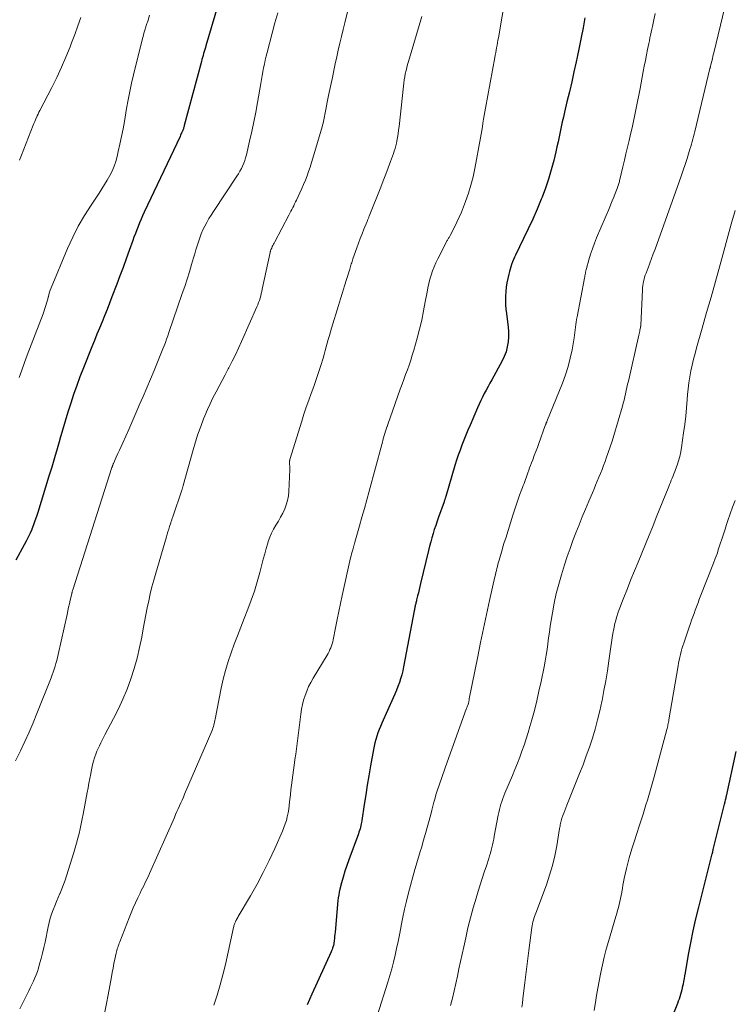
# Model space of a CAD drawing. Units: feet. Extents: x 1909998 to 1915028, y 539996 to 545000.
# Drawn here: x 1910177 to 1910303, y 540531 to 540705 of the extents above; entities that cross this region are included whole.
import ezdxf

# ---------------------------------------------------------------- set-up
doc = ezdxf.new("R2010")
doc.units = ezdxf.units.FT
doc.header["$LTSCALE"] = 100
doc.header["$MEASUREMENT"] = 0
doc.layers.add('CONTOUR INDEX', color=32, linetype='Continuous', lineweight=25)
doc.layers.add('CONTOUR INTERMEDIATE', color=40, linetype='Continuous', lineweight=15)

msp = doc.modelspace()

# ---------------------------------------------------------------- linework, layer by layer
at = {"layer": 'CONTOUR INDEX', "flags": 128}
for points, elevation in [([(1910211.85, 540707.53), (1910209.79, 540700.59), (1910209.69, 540700.25), (1910209.59, 540699.9), (1910209.48, 540699.55), (1910209.38, 540699.21), (1910209.28, 540698.86), (1910209.18, 540698.52), (1910209.08, 540698.17), (1910208.99, 540697.82), (1910205.96, 540686.5), (1910205.93, 540686.36), (1910205.89, 540686.22), (1910205.84, 540686.08), (1910205.8, 540685.95), (1910205.75, 540685.81), (1910205.7, 540685.67), (1910205.64, 540685.54), (1910205.59, 540685.41), (1910205.54, 540685.32), (1910205.46, 540685.14), (1910205.38, 540684.96), (1910205.29, 540684.78), (1910205.21, 540684.6), (1910198.88, 540671.2), (1910198.6, 540670.58), (1910198.33, 540669.97), (1910198.06, 540669.35), (1910197.81, 540668.72), (1910197.57, 540668.09), (1910197.33, 540667.46), (1910197.09, 540666.83), (1910196.86, 540666.2), (1910196.25, 540664.47), (1910195.71, 540662.97), (1910195.17, 540661.48), (1910194.61, 540659.99), (1910194.05, 540658.5), (1910193.2, 540656.26), (1910192.78, 540655.16), (1910192.35, 540654.06), (1910191.91, 540652.96), (1910191.46, 540651.86), (1910191.01, 540650.77), (1910190.56, 540649.68), (1910190.12, 540648.58), (1910189.67, 540647.49), (1910188.16, 540643.74), (1910187.56, 540642.2), (1910186.98, 540640.65), (1910186.44, 540639.08), (1910185.92, 540637.51), (1910185.43, 540635.93), (1910184.94, 540634.34), (1910184.47, 540632.75), (1910184.01, 540631.16), (1910184, 540631.11), (1910183.54, 540629.49), (1910183.06, 540627.88), (1910182.58, 540626.26), (1910182.09, 540624.65), (1910180.11, 540618.25), (1910179.87, 540617.51), (1910179.62, 540616.77), (1910179.35, 540616.04), (1910179.06, 540615.31), (1910179.05, 540615.27), (1910178.75, 540614.57), (1910178.43, 540613.88), (1910178.09, 540613.2), (1910177.74, 540612.53), (1910176.26, 540609.86)], 960), ([(1910276.6, 540705.48), (1910276.3, 540703.74), (1910275.99, 540702.01), (1910275.64, 540700.28), (1910275.28, 540698.56), (1910275.11, 540697.77), (1910274.71, 540695.99), (1910274.31, 540694.22), (1910273.89, 540692.45), (1910273.47, 540690.68), (1910273.04, 540688.89), (1910272.84, 540688.01), (1910272.64, 540687.14), (1910272.46, 540686.26), (1910272.27, 540685.38), (1910272.09, 540684.5), (1910271.91, 540683.62), (1910271.71, 540682.75), (1910271.51, 540681.87), (1910271.14, 540680.31), (1910270.71, 540678.67), (1910270.23, 540677.05), (1910269.68, 540675.45), (1910269.07, 540673.87), (1910268.92, 540673.5), (1910268.19, 540671.75), (1910267.43, 540670.01), (1910266.63, 540668.29), (1910265.81, 540666.58), (1910264.38, 540663.66), (1910264.19, 540663.26), (1910264.01, 540662.85), (1910263.84, 540662.44), (1910263.69, 540662.02), (1910263.55, 540661.6), (1910263.43, 540661.17), (1910263.31, 540660.75), (1910263.21, 540660.31), (1910263.04, 540659.5), (1910262.89, 540658.74), (1910262.77, 540657.97), (1910262.69, 540657.2), (1910262.63, 540656.43), (1910262.62, 540655.65), (1910262.63, 540654.88), (1910262.69, 540654.11), (1910262.78, 540653.34), (1910262.99, 540651.9), (1910263.09, 540651.01), (1910263.14, 540650.12), (1910263.13, 540649.23), (1910263.08, 540648.34), (1910262.94, 540647.47), (1910262.73, 540646.61), (1910262.41, 540645.79), (1910262.04, 540644.99), (1910260.2, 540641.66), (1910259.87, 540641.05), (1910259.54, 540640.44), (1910259.21, 540639.83), (1910258.89, 540639.22), (1910258.57, 540638.6), (1910258.27, 540637.98), (1910257.98, 540637.35), (1910257.69, 540636.72), (1910256.37, 540633.66), (1910255.99, 540632.79), (1910255.63, 540631.91), (1910255.28, 540631.03), (1910254.93, 540630.14), (1910254.6, 540629.25), (1910254.28, 540628.36), (1910253.99, 540627.45), (1910253.71, 540626.54), (1910252.1, 540621.05), (1910252.06, 540620.93), (1910252.02, 540620.81), (1910251.99, 540620.69), (1910251.95, 540620.57), (1910251.91, 540620.45), (1910251.87, 540620.33), (1910251.83, 540620.22), (1910251.79, 540620.1), (1910250.81, 540617.42), (1910250.56, 540616.7), (1910250.31, 540615.97), (1910250.07, 540615.24), (1910249.85, 540614.51), (1910249.63, 540613.77), (1910249.43, 540613.04), (1910249.23, 540612.29), (1910249.05, 540611.55), (1910247.64, 540605.7), (1910247.51, 540605.16), (1910247.38, 540604.63), (1910247.25, 540604.09), (1910247.12, 540603.56), (1910246.94, 540602.81), (1910246.9, 540602.65), (1910246.86, 540602.49), (1910246.82, 540602.33), (1910246.78, 540602.17), (1910246.78, 540602.15), (1910246.74, 540602), (1910246.71, 540601.84), (1910246.68, 540601.69), (1910246.65, 540601.54), (1910246.62, 540601.38), (1910246.59, 540601.23), (1910246.56, 540601.07), (1910246.53, 540600.92), (1910244.66, 540591.02), (1910244.51, 540590.31), (1910244.33, 540589.61), (1910244.13, 540588.92), (1910243.9, 540588.23), (1910243.65, 540587.55), (1910243.39, 540586.87), (1910243.11, 540586.2), (1910242.82, 540585.54), (1910240.79, 540581.05), (1910240.55, 540580.49), (1910240.32, 540579.93), (1910240.12, 540579.36), (1910239.92, 540578.78), (1910239.75, 540578.19), (1910239.6, 540577.6), (1910239.46, 540577.01), (1910239.34, 540576.41), (1910238.82, 540573.52), (1910238.53, 540571.81), (1910238.24, 540570.11), (1910237.96, 540568.41), (1910237.7, 540566.7), (1910237.27, 540563.88), (1910237.23, 540563.58), (1910237.17, 540563.29), (1910237.11, 540563), (1910237.04, 540562.7), (1910236.96, 540562.42), (1910236.87, 540562.13), (1910236.78, 540561.84), (1910236.68, 540561.56), (1910235, 540556.97), (1910234.64, 540555.96), (1910234.31, 540554.94), (1910234, 540553.91), (1910233.71, 540552.88), (1910233.42, 540551.79), (1910233.31, 540551.29), (1910233.2, 540550.79), (1910233.13, 540550.28), (1910233.07, 540549.77), (1910232.56, 540544.19), (1910232.53, 540543.83), (1910232.49, 540543.46), (1910232.45, 540543.1), (1910232.41, 540542.74), (1910232.35, 540542.19), (1910232.34, 540542.1), (1910232.32, 540542.01), (1910232.3, 540541.93), (1910232.28, 540541.84), (1910232.19, 540541.57), (1910232.12, 540541.36), (1910232.04, 540541.14), (1910231.95, 540540.93), (1910231.86, 540540.71), (1910228.46, 540533.25), (1910228.05, 540532.31), (1910227.66, 540531.37)], 940), ([(1910303.23, 540576.05), (1910301.56, 540568.22), (1910301.52, 540568.04), (1910301.48, 540567.85), (1910301.44, 540567.67), (1910301.4, 540567.48), (1910301.34, 540567.23), (1910301.32, 540567.17), (1910301.31, 540567.11), (1910301.29, 540567.06), (1910301.28, 540567), (1910301.27, 540566.95), (1910301.25, 540566.89), (1910301.24, 540566.83), (1910301.22, 540566.78), (1910299.23, 540558.76), (1910299.21, 540558.67), (1910299.19, 540558.59), (1910299.17, 540558.5), (1910299.15, 540558.42), (1910299.12, 540558.29), (1910299.12, 540558.27), (1910299.11, 540558.25), (1910299.11, 540558.22), (1910299.1, 540558.2), (1910299.07, 540558.11), (1910299.07, 540558.08), (1910299.06, 540558.06), (1910299.06, 540558.04), (1910299.05, 540558.01), (1910296.68, 540548.64), (1910296.17, 540546.55), (1910295.7, 540544.45), (1910295.27, 540542.35), (1910294.87, 540540.24), (1910294.3, 540537.02), (1910294.21, 540536.51), (1910294.12, 540536.01), (1910294.03, 540535.51), (1910293.94, 540535.01), (1910293.91, 540534.83), (1910293.82, 540534.42), (1910293.73, 540534.01), (1910293.63, 540533.61), (1910293.51, 540533.2), (1910293.38, 540532.81), (1910293.24, 540532.41), (1910293.1, 540532.02), (1910292.94, 540531.63), (1910291.83, 540528.88)], 920)]:
    msp.add_lwpolyline(points, dxfattribs=dict(at, elevation=elevation))
at = {"layer": 'CONTOUR INTERMEDIATE', "flags": 128}
for points, elevation in [([(1910236.37, 540713.13), (1910234.27, 540704.63), (1910233.97, 540703.43), (1910233.68, 540702.23), (1910233.4, 540701.03), (1910233.12, 540699.82), (1910232.85, 540698.62), (1910232.58, 540697.41), (1910232.33, 540696.2), (1910232.08, 540694.99), (1910231.43, 540691.83), (1910231.31, 540691.22), (1910231.19, 540690.6), (1910231.07, 540689.98), (1910230.96, 540689.36), (1910230.84, 540688.74), (1910230.78, 540688.43), (1910230.72, 540688.12), (1910230.66, 540687.81), (1910230.59, 540687.51), (1910230.52, 540687.2), (1910230.45, 540686.9), (1910230.37, 540686.59), (1910230.28, 540686.29), (1910228.66, 540680.75), (1910228.42, 540679.96), (1910228.17, 540679.19), (1910227.9, 540678.42), (1910227.62, 540677.65), (1910227.32, 540676.89), (1910227, 540676.13), (1910226.68, 540675.38), (1910226.34, 540674.64), (1910225.75, 540673.37), (1910225.59, 540673.04), (1910225.43, 540672.7), (1910225.27, 540672.37), (1910225.1, 540672.04), (1910224.94, 540671.71), (1910224.77, 540671.38), (1910224.6, 540671.05), (1910224.43, 540670.72), (1910221.92, 540665.99), (1910221.81, 540665.78), (1910221.7, 540665.57), (1910221.59, 540665.35), (1910221.49, 540665.14), (1910221.38, 540664.9), (1910221.33, 540664.81), (1910221.29, 540664.71), (1910221.25, 540664.61), (1910221.22, 540664.51), (1910221.19, 540664.41), (1910221.16, 540664.3), (1910221.13, 540664.2), (1910221.11, 540664.1), (1910219.73, 540657.65), (1910219.64, 540657.25), (1910219.55, 540656.85), (1910219.44, 540656.45), (1910219.33, 540656.05), (1910219.21, 540655.66), (1910219.07, 540655.27), (1910218.93, 540654.89), (1910218.77, 540654.51), (1910216.06, 540648.39), (1910215.53, 540647.23), (1910214.99, 540646.07), (1910214.42, 540644.93), (1910213.84, 540643.79), (1910213.73, 540643.57), (1910213.19, 540642.55), (1910212.65, 540641.53), (1910212.1, 540640.51), (1910211.56, 540639.5), (1910211.02, 540638.47), (1910210.52, 540637.44), (1910210.04, 540636.39), (1910209.6, 540635.32), (1910209.38, 540634.78), (1910208.86, 540633.42), (1910208.38, 540632.06), (1910207.94, 540630.68), (1910207.52, 540629.29), (1910205.79, 540623.03), (1910205.76, 540622.92), (1910205.73, 540622.82), (1910205.7, 540622.72), (1910205.67, 540622.61), (1910205.64, 540622.51), (1910205.61, 540622.41), (1910205.57, 540622.31), (1910205.54, 540622.2), (1910203.93, 540617.47), (1910203.88, 540617.33), (1910203.84, 540617.2), (1910203.79, 540617.06), (1910203.75, 540616.93), (1910203.7, 540616.79), (1910203.66, 540616.66), (1910203.61, 540616.52), (1910203.57, 540616.39), (1910203.36, 540615.76), (1910203.21, 540615.31), (1910203.07, 540614.85), (1910202.93, 540614.4), (1910202.8, 540613.94), (1910200.92, 540607.53), (1910200.58, 540606.32), (1910200.26, 540605.11), (1910199.96, 540603.88), (1910199.68, 540602.66), (1910199.43, 540601.43), (1910199.18, 540600.19), (1910198.94, 540598.96), (1910198.71, 540597.72), (1910198.45, 540596.27), (1910198.07, 540594.4), (1910197.63, 540592.54), (1910197.11, 540590.7), (1910196.53, 540588.88), (1910195.86, 540587.08), (1910195.14, 540585.31), (1910194.34, 540583.58), (1910193.48, 540581.87), (1910191.96, 540579), (1910191.71, 540578.53), (1910191.46, 540578.05), (1910191.22, 540577.58), (1910190.98, 540577.1), (1910190.76, 540576.61), (1910190.55, 540576.12), (1910190.36, 540575.62), (1910190.19, 540575.11), (1910190.14, 540574.94), (1910189.96, 540574.35), (1910189.8, 540573.75), (1910189.66, 540573.14), (1910189.53, 540572.53), (1910189.45, 540572.11), (1910189.29, 540571.29), (1910189.13, 540570.47), (1910188.98, 540569.65), (1910188.82, 540568.83), (1910188.12, 540565.02), (1910187.96, 540564.17), (1910187.79, 540563.31), (1910187.6, 540562.46), (1910187.4, 540561.62), (1910187.19, 540560.77), (1910186.97, 540559.93), (1910186.73, 540559.1), (1910186.48, 540558.26), (1910185.2, 540554.13), (1910184.95, 540553.36), (1910184.67, 540552.59), (1910184.37, 540551.84), (1910184.05, 540551.1), (1910184.03, 540551.05), (1910183.71, 540550.33), (1910183.4, 540549.61), (1910183.11, 540548.88), (1910182.82, 540548.14), (1910182.56, 540547.4), (1910182.33, 540546.65), (1910182.12, 540545.89), (1910181.95, 540545.12), (1910181.41, 540542.47), (1910181.19, 540541.49), (1910180.96, 540540.52), (1910180.71, 540539.56), (1910180.44, 540538.59), (1910180.23, 540537.88), (1910180.04, 540537.28), (1910179.83, 540536.69), (1910179.59, 540536.12), (1910179.34, 540535.54), (1910179.07, 540534.98), (1910178.8, 540534.41), (1910178.53, 540533.85), (1910178.26, 540533.29), (1910176.97, 540530.66)], 952), ([(1910262.68, 540709.69), (1910261.37, 540701.99), (1910261.29, 540701.55), (1910261.22, 540701.12), (1910261.14, 540700.68), (1910261.06, 540700.24), (1910260.99, 540699.8), (1910260.91, 540699.37), (1910260.83, 540698.93), (1910260.75, 540698.49), (1910259.08, 540689.55), (1910258.96, 540688.91), (1910258.85, 540688.26), (1910258.74, 540687.61), (1910258.64, 540686.95), (1910258.54, 540686.3), (1910258.44, 540685.65), (1910258.33, 540685), (1910258.21, 540684.35), (1910257.21, 540678.9), (1910256.9, 540677.43), (1910256.53, 540675.98), (1910256.09, 540674.55), (1910255.59, 540673.13), (1910255.21, 540672.14), (1910254.85, 540671.24), (1910254.46, 540670.35), (1910254.05, 540669.47), (1910253.62, 540668.6), (1910252.84, 540667.11), (1910252.78, 540667), (1910252.72, 540666.88), (1910252.66, 540666.77), (1910252.6, 540666.66), (1910252.54, 540666.54), (1910252.47, 540666.43), (1910252.41, 540666.31), (1910252.36, 540666.2), (1910250.69, 540663), (1910250.35, 540662.3), (1910250.04, 540661.59), (1910249.76, 540660.87), (1910249.51, 540660.13), (1910249.29, 540659.39), (1910249.09, 540658.64), (1910248.92, 540657.88), (1910248.78, 540657.12), (1910248.48, 540655.41), (1910248.18, 540653.79), (1910247.84, 540652.18), (1910247.46, 540650.59), (1910247.04, 540649), (1910246.44, 540646.85), (1910246.18, 540645.98), (1910245.91, 540645.12), (1910245.62, 540644.26), (1910245.31, 540643.41), (1910244.99, 540642.57), (1910244.68, 540641.72), (1910244.37, 540640.87), (1910244.06, 540640.02), (1910242.27, 540634.97), (1910242.14, 540634.58), (1910242, 540634.18), (1910241.86, 540633.78), (1910241.73, 540633.38), (1910241.72, 540633.36), (1910241.6, 540632.97), (1910241.47, 540632.58), (1910241.35, 540632.19), (1910241.23, 540631.8), (1910241.12, 540631.41), (1910241.01, 540631.02), (1910240.9, 540630.63), (1910240.79, 540630.23), (1910238.58, 540622.03), (1910238.16, 540620.49), (1910237.73, 540618.95), (1910237.31, 540617.41), (1910236.88, 540615.88), (1910236.07, 540613.02), (1910236.04, 540612.91), (1910236.01, 540612.8), (1910235.97, 540612.69), (1910235.94, 540612.58), (1910235.91, 540612.47), (1910235.87, 540612.36), (1910235.84, 540612.25), (1910235.81, 540612.14), (1910235.67, 540611.65), (1910235.57, 540611.3), (1910235.47, 540610.94), (1910235.38, 540610.58), (1910235.3, 540610.22), (1910233.83, 540603.61), (1910233.52, 540602.19), (1910233.22, 540600.76), (1910232.93, 540599.34), (1910232.64, 540597.91), (1910232.23, 540595.78), (1910232.15, 540595.43), (1910232.05, 540595.07), (1910231.93, 540594.72), (1910231.8, 540594.38), (1910231.65, 540594.05), (1910231.5, 540593.72), (1910231.32, 540593.39), (1910231.14, 540593.07), (1910228.68, 540589), (1910228.27, 540588.27), (1910227.89, 540587.52), (1910227.56, 540586.75), (1910227.26, 540585.96), (1910227.02, 540585.16), (1910226.8, 540584.34), (1910226.64, 540583.52), (1910226.51, 540582.69), (1910226, 540578.44), (1910225.88, 540577.49), (1910225.75, 540576.55), (1910225.62, 540575.61), (1910225.49, 540574.67), (1910225.47, 540574.53), (1910225.34, 540573.66), (1910225.22, 540572.79), (1910225.1, 540571.91), (1910224.98, 540571.04), (1910224.97, 540571), (1910224.86, 540570.14), (1910224.76, 540569.29), (1910224.67, 540568.44), (1910224.59, 540567.59), (1910224.55, 540567.21), (1910224.48, 540566.55), (1910224.39, 540565.89), (1910224.27, 540565.23), (1910224.14, 540564.57), (1910223.97, 540563.93), (1910223.78, 540563.29), (1910223.55, 540562.66), (1910223.29, 540562.05), (1910221.91, 540558.94), (1910220.92, 540556.82), (1910219.89, 540554.73), (1910218.79, 540552.67), (1910217.64, 540550.64), (1910215.47, 540546.95), (1910215.38, 540546.78), (1910215.28, 540546.61), (1910215.18, 540546.44), (1910215.09, 540546.26), (1910215.04, 540546.18), (1910214.98, 540546.05), (1910214.92, 540545.91), (1910214.86, 540545.77), (1910214.82, 540545.63), (1910214.77, 540545.48), (1910214.73, 540545.34), (1910214.7, 540545.19), (1910214.66, 540545.05), (1910213.23, 540538.51), (1910212.79, 540536.69), (1910212.31, 540534.89), (1910211.75, 540533.1), (1910211.16, 540531.33)], 944), ([(1910222.47, 540706.39), (1910221.93, 540704.6), (1910221.44, 540702.8), (1910220.56, 540699.39), (1910220.39, 540698.72), (1910220.24, 540698.04), (1910220.09, 540697.36), (1910219.96, 540696.68), (1910219.84, 540695.99), (1910219.71, 540695.31), (1910219.59, 540694.63), (1910219.47, 540693.94), (1910218.9, 540690.59), (1910218.58, 540688.87), (1910218.25, 540687.15), (1910217.88, 540685.43), (1910217.49, 540683.72), (1910216.92, 540681.31), (1910216.79, 540680.81), (1910216.64, 540680.32), (1910216.46, 540679.84), (1910216.25, 540679.36), (1910216.03, 540678.9), (1910215.79, 540678.45), (1910215.52, 540678), (1910215.25, 540677.57), (1910211.09, 540671.34), (1910210.69, 540670.72), (1910210.3, 540670.08), (1910209.93, 540669.43), (1910209.58, 540668.77), (1910209.25, 540668.09), (1910208.95, 540667.41), (1910208.69, 540666.72), (1910208.45, 540666.01), (1910208.23, 540665.3), (1910208.02, 540664.59), (1910207.81, 540663.88), (1910207.59, 540663.16), (1910207.25, 540662), (1910206.86, 540660.7), (1910206.46, 540659.41), (1910206.04, 540658.13), (1910205.61, 540656.85), (1910203.25, 540649.99), (1910203.05, 540649.41), (1910202.84, 540648.83), (1910202.62, 540648.25), (1910202.4, 540647.67), (1910202.18, 540647.09), (1910201.95, 540646.52), (1910201.72, 540645.95), (1910201.48, 540645.37), (1910200.62, 540643.29), (1910199.98, 540641.76), (1910199.34, 540640.23), (1910198.69, 540638.7), (1910198.03, 540637.17), (1910197.78, 540636.57), (1910197.25, 540635.35), (1910196.71, 540634.12), (1910196.17, 540632.9), (1910195.63, 540631.69), (1910195.11, 540630.52), (1910194.82, 540629.89), (1910194.54, 540629.25), (1910194.25, 540628.62), (1910193.96, 540627.98), (1910193.47, 540626.89), (1910193.43, 540626.8), (1910193.4, 540626.71), (1910193.36, 540626.62), (1910193.32, 540626.53), (1910193.29, 540626.44), (1910193.26, 540626.35), (1910193.23, 540626.26), (1910193.2, 540626.17), (1910186.29, 540604.58), (1910186.27, 540604.5), (1910186.24, 540604.41), (1910186.21, 540604.32), (1910186.19, 540604.24), (1910186.17, 540604.15), (1910186.14, 540604.06), (1910186.12, 540603.97), (1910186.1, 540603.88), (1910185.85, 540602.79), (1910185.71, 540602.15), (1910185.56, 540601.52), (1910185.42, 540600.88), (1910185.28, 540600.24), (1910183.71, 540593.19), (1910183.59, 540592.67), (1910183.46, 540592.15), (1910183.32, 540591.63), (1910183.18, 540591.12), (1910183.02, 540590.61), (1910182.86, 540590.1), (1910182.68, 540589.6), (1910182.49, 540589.1), (1910179.96, 540582.76), (1910179.28, 540581.11), (1910178.58, 540579.47), (1910177.84, 540577.84), (1910177.07, 540576.22), (1910176.21, 540574.45)], 956), ([(1910199.85, 540705.96), (1910199.57, 540705.12), (1910199.51, 540704.92), (1910199.45, 540704.72), (1910199.38, 540704.52), (1910199.32, 540704.33), (1910199.26, 540704.13), (1910199.19, 540703.93), (1910199.13, 540703.73), (1910199.07, 540703.53), (1910198.96, 540703.18), (1910198.85, 540702.8), (1910198.74, 540702.42), (1910198.64, 540702.04), (1910198.54, 540701.65), (1910197, 540695.43), (1910196.65, 540693.96), (1910196.33, 540692.49), (1910196.04, 540691.02), (1910195.78, 540689.54), (1910195.39, 540687.23), (1910195.16, 540685.9), (1910194.9, 540684.56), (1910194.62, 540683.23), (1910194.32, 540681.91), (1910194.11, 540681.02), (1910193.86, 540680.15), (1910193.58, 540679.31), (1910193.22, 540678.48), (1910192.82, 540677.68), (1910192.37, 540676.89), (1910191.91, 540676.11), (1910191.43, 540675.35), (1910190.94, 540674.59), (1910189.51, 540672.47), (1910188.34, 540670.63), (1910187.26, 540668.74), (1910186.28, 540666.8), (1910185.38, 540664.81), (1910182.48, 540657.85), (1910182.33, 540657.47), (1910182.2, 540657.09), (1910182.08, 540656.7), (1910181.98, 540656.31), (1910181.97, 540656.28), (1910181.87, 540655.9), (1910181.77, 540655.52), (1910181.67, 540655.15), (1910181.56, 540654.78), (1910181.44, 540654.41), (1910181.32, 540654.04), (1910181.19, 540653.67), (1910181.05, 540653.31), (1910178.26, 540645.99), (1910177.77, 540644.68), (1910177.29, 540643.37), (1910176.83, 540642.05)], 964), ([(1910247.88, 540705.72), (1910245.51, 540697.83), (1910245.35, 540697.29), (1910245.21, 540696.75), (1910245.08, 540696.2), (1910244.95, 540695.65), (1910244.85, 540695.1), (1910244.75, 540694.55), (1910244.67, 540693.99), (1910244.61, 540693.43), (1910243.86, 540686.34), (1910243.78, 540685.69), (1910243.69, 540685.04), (1910243.58, 540684.4), (1910243.45, 540683.75), (1910243.38, 540683.42), (1910243.27, 540682.94), (1910243.15, 540682.48), (1910243, 540682.01), (1910242.85, 540681.56), (1910242.35, 540680.18), (1910241.93, 540679.04), (1910241.5, 540677.9), (1910241.06, 540676.76), (1910240.62, 540675.63), (1910238.59, 540670.49), (1910238.54, 540670.38), (1910238.5, 540670.27), (1910238.45, 540670.15), (1910238.4, 540670.04), (1910238.36, 540669.92), (1910238.31, 540669.81), (1910238.27, 540669.7), (1910238.22, 540669.58), (1910237.65, 540668.2), (1910237.33, 540667.39), (1910237.01, 540666.58), (1910236.71, 540665.76), (1910236.41, 540664.94), (1910235.72, 540662.99), (1910235.64, 540662.76), (1910235.57, 540662.53), (1910235.5, 540662.31), (1910235.43, 540662.08), (1910235.36, 540661.85), (1910235.29, 540661.62), (1910235.22, 540661.39), (1910235.15, 540661.16), (1910234.58, 540659.34), (1910234.23, 540658.2), (1910233.87, 540657.06), (1910233.52, 540655.92), (1910233.17, 540654.78), (1910231.93, 540650.75), (1910231.74, 540650.1), (1910231.55, 540649.44), (1910231.37, 540648.78), (1910231.19, 540648.12), (1910231.02, 540647.46), (1910230.84, 540646.8), (1910230.65, 540646.14), (1910230.44, 540645.48), (1910230.04, 540644.2), (1910229.64, 540642.96), (1910229.22, 540641.72), (1910228.79, 540640.49), (1910228.35, 540639.26), (1910227.92, 540638.04), (1910227.49, 540636.81), (1910227.08, 540635.57), (1910226.69, 540634.33), (1910224.6, 540627.58), (1910224.58, 540627.5), (1910224.56, 540627.42), (1910224.55, 540627.34), (1910224.54, 540627.26), (1910224.53, 540627.18), (1910224.52, 540627.1), (1910224.53, 540627.02), (1910224.53, 540626.94), (1910224.55, 540626.69), (1910224.57, 540626.48), (1910224.57, 540626.27), (1910224.57, 540626.06), (1910224.57, 540625.85), (1910224.41, 540621.97), (1910224.33, 540621.17), (1910224.19, 540620.38), (1910223.96, 540619.61), (1910223.68, 540618.86), (1910223.33, 540618.12), (1910222.96, 540617.4), (1910222.56, 540616.7), (1910222.13, 540616.01), (1910221.72, 540615.32), (1910221.35, 540614.61), (1910221.04, 540613.87), (1910220.78, 540613.11), (1910220.69, 540612.81), (1910220.42, 540611.89), (1910220.15, 540610.96), (1910219.9, 540610.03), (1910219.65, 540609.09), (1910219.28, 540607.65), (1910218.82, 540606.01), (1910218.32, 540604.37), (1910217.75, 540602.76), (1910217.15, 540601.16), (1910216.5, 540599.52), (1910215.91, 540598.01), (1910215.33, 540596.5), (1910214.77, 540594.99), (1910214.22, 540593.47), (1910213.71, 540591.94), (1910213.24, 540590.39), (1910212.84, 540588.83), (1910212.49, 540587.25), (1910211.41, 540581.81), (1910211.35, 540581.54), (1910211.29, 540581.27), (1910211.23, 540581), (1910211.16, 540580.73), (1910211.09, 540580.46), (1910211.01, 540580.2), (1910210.92, 540579.94), (1910210.81, 540579.68), (1910206.02, 540568.55), (1910205.8, 540568.03), (1910205.58, 540567.52), (1910205.35, 540567.01), (1910205.13, 540566.49), (1910204.9, 540565.98), (1910204.67, 540565.47), (1910204.44, 540564.96), (1910204.22, 540564.44), (1910199.84, 540554.55), (1910199.64, 540554.11), (1910199.44, 540553.68), (1910199.23, 540553.25), (1910199.02, 540552.82), (1910198.8, 540552.39), (1910198.59, 540551.96), (1910198.38, 540551.53), (1910198.17, 540551.1), (1910197.75, 540550.25), (1910197.35, 540549.39), (1910196.95, 540548.52), (1910196.58, 540547.64), (1910196.23, 540546.76), (1910194.57, 540542.49), (1910194.48, 540542.25), (1910194.39, 540542), (1910194.31, 540541.75), (1910194.23, 540541.5), (1910194.15, 540541.25), (1910194.09, 540541), (1910194.02, 540540.74), (1910193.96, 540540.49), (1910193.73, 540539.44), (1910193.56, 540538.66), (1910193.4, 540537.88), (1910193.25, 540537.09), (1910193.1, 540536.31), (1910192.54, 540533.17), (1910192.24, 540531.65), (1910191.92, 540530.14)], 948), ([(1910289.03, 540706.27), (1910288.79, 540705.17), (1910288.54, 540703.98), (1910288.43, 540703.48), (1910288.33, 540702.98), (1910288.22, 540702.47), (1910288.11, 540701.97), (1910288, 540701.46), (1910287.9, 540700.96), (1910287.8, 540700.45), (1910287.69, 540699.94), (1910287.5, 540698.98), (1910287.31, 540697.99), (1910287.11, 540697), (1910286.93, 540696.01), (1910286.74, 540695.02), (1910286.38, 540693.02), (1910286.16, 540691.87), (1910285.94, 540690.72), (1910285.7, 540689.57), (1910285.46, 540688.42), (1910285.22, 540687.27), (1910284.96, 540686.13), (1910284.7, 540684.99), (1910284.43, 540683.84), (1910284.16, 540682.69), (1910283.88, 540681.54), (1910283.61, 540680.39), (1910283.34, 540679.25), (1910282.75, 540676.78), (1910282.71, 540676.61), (1910282.67, 540676.44), (1910282.62, 540676.27), (1910282.57, 540676.1), (1910282.52, 540675.92), (1910282.47, 540675.76), (1910282.41, 540675.59), (1910282.34, 540675.42), (1910281.98, 540674.5), (1910281.73, 540673.88), (1910281.47, 540673.25), (1910281.22, 540672.63), (1910280.95, 540672.01), (1910278.7, 540666.68), (1910278.32, 540665.73), (1910277.96, 540664.78), (1910277.64, 540663.81), (1910277.35, 540662.84), (1910276.91, 540661.3), (1910276.86, 540661.08), (1910276.8, 540660.87), (1910276.76, 540660.66), (1910276.72, 540660.44), (1910276.68, 540660.23), (1910276.64, 540660.01), (1910276.6, 540659.79), (1910276.56, 540659.58), (1910275.26, 540652.76), (1910275.18, 540652.3), (1910275.1, 540651.84), (1910275.04, 540651.38), (1910274.98, 540650.91), (1910274.92, 540650.45), (1910274.86, 540649.98), (1910274.79, 540649.52), (1910274.72, 540649.06), (1910274.37, 540646.95), (1910274.06, 540645.45), (1910273.69, 540643.97), (1910273.23, 540642.52), (1910272.7, 540641.08), (1910269.93, 540634.28), (1910269.89, 540634.2), (1910269.86, 540634.11), (1910269.82, 540634.03), (1910269.79, 540633.94), (1910269.75, 540633.86), (1910269.72, 540633.77), (1910269.68, 540633.69), (1910269.65, 540633.6), (1910268.51, 540630.43), (1910268.25, 540629.71), (1910267.98, 540628.99), (1910267.71, 540628.27), (1910267.43, 540627.55), (1910267.21, 540626.98), (1910267.04, 540626.55), (1910266.88, 540626.12), (1910266.72, 540625.68), (1910266.56, 540625.25), (1910266.5, 540625.06), (1910266.38, 540624.72), (1910266.25, 540624.38), (1910266.13, 540624.04), (1910266.01, 540623.7), (1910265.89, 540623.36), (1910265.76, 540623.02), (1910265.64, 540622.68), (1910265.51, 540622.34), (1910265.12, 540621.28), (1910264.81, 540620.41), (1910264.5, 540619.54), (1910264.21, 540618.67), (1910263.93, 540617.79), (1910262.66, 540613.74), (1910262.42, 540612.97), (1910262.18, 540612.2), (1910261.96, 540611.42), (1910261.73, 540610.65), (1910261.5, 540609.82), (1910261.4, 540609.46), (1910261.3, 540609.1), (1910261.2, 540608.73), (1910261.11, 540608.36), (1910261.02, 540607.99), (1910260.93, 540607.63), (1910260.84, 540607.26), (1910260.76, 540606.89), (1910259.83, 540602.7), (1910259.29, 540600.23), (1910258.76, 540597.76), (1910258.24, 540595.28), (1910257.74, 540592.81), (1910256.24, 540585.35), (1910256.22, 540585.22), (1910256.19, 540585.08), (1910256.16, 540584.95), (1910256.13, 540584.81), (1910256.08, 540584.58), (1910256.08, 540584.56), (1910256.08, 540584.54), (1910256.07, 540584.53), (1910256.07, 540584.51), (1910256.04, 540584.44), (1910256.04, 540584.43), (1910256.03, 540584.41), (1910256.02, 540584.4), (1910256.02, 540584.38), (1910255.91, 540584.12), (1910255.86, 540583.97), (1910255.8, 540583.82), (1910255.74, 540583.67), (1910255.69, 540583.52), (1910252.03, 540573.36), (1910251.79, 540572.68), (1910251.55, 540572.01), (1910251.31, 540571.34), (1910251.08, 540570.66), (1910250.85, 540569.99), (1910250.63, 540569.31), (1910250.42, 540568.62), (1910250.23, 540567.94), (1910250.21, 540567.87), (1910250.01, 540567.15), (1910249.82, 540566.43), (1910249.62, 540565.71), (1910249.43, 540564.99), (1910248.53, 540561.64), (1910248.3, 540560.83), (1910248.07, 540560.03), (1910247.84, 540559.23), (1910247.59, 540558.44), (1910247.34, 540557.64), (1910247.1, 540556.84), (1910246.87, 540556.04), (1910246.65, 540555.24), (1910245.52, 540551.12), (1910245.15, 540549.7), (1910244.81, 540548.28), (1910244.51, 540546.84), (1910244.23, 540545.41), (1910244.14, 540544.95), (1910243.91, 540543.74), (1910243.68, 540542.53), (1910243.42, 540541.32), (1910243.16, 540540.12), (1910242.88, 540538.92), (1910242.57, 540537.73), (1910242.23, 540536.54), (1910241.87, 540535.37), (1910240.04, 540529.65)], 936), ([(1910301.28, 540707.16), (1910299.43, 540699.55), (1910299.32, 540699.13), (1910299.22, 540698.72), (1910299.12, 540698.3), (1910299.02, 540697.88), (1910298.85, 540697.21), (1910298.83, 540697.13), (1910298.81, 540697.05), (1910298.79, 540696.96), (1910298.77, 540696.88), (1910298.75, 540696.8), (1910298.73, 540696.72), (1910298.71, 540696.63), (1910298.69, 540696.55), (1910296, 540685.43), (1910295.89, 540684.99), (1910295.78, 540684.55), (1910295.67, 540684.11), (1910295.55, 540683.67), (1910295.43, 540683.23), (1910295.3, 540682.79), (1910295.17, 540682.35), (1910295.04, 540681.92), (1910294.65, 540680.7), (1910294.31, 540679.66), (1910293.97, 540678.62), (1910293.61, 540677.59), (1910293.25, 540676.55), (1910289, 540664.71), (1910288.7, 540663.88), (1910288.39, 540663.06), (1910288.09, 540662.23), (1910287.77, 540661.41), (1910287.42, 540660.48), (1910287.29, 540660.12), (1910287.17, 540659.76), (1910287.07, 540659.39), (1910286.98, 540659.02), (1910286.91, 540658.64), (1910286.85, 540658.26), (1910286.81, 540657.88), (1910286.78, 540657.5), (1910286.49, 540651.24), (1910286.48, 540651.19), (1910286.48, 540651.13), (1910286.48, 540651.08), (1910286.47, 540651.03), (1910286.46, 540650.98), (1910286.46, 540650.92), (1910286.45, 540650.87), (1910286.44, 540650.82), (1910286.35, 540650.45), (1910286.3, 540650.22), (1910286.25, 540649.98), (1910286.19, 540649.75), (1910286.14, 540649.52), (1910284.3, 540641.41), (1910284.17, 540640.86), (1910284.05, 540640.3), (1910283.92, 540639.74), (1910283.8, 540639.19), (1910283.68, 540638.63), (1910283.54, 540638.08), (1910283.4, 540637.53), (1910283.24, 540636.98), (1910281.73, 540631.82), (1910281.42, 540630.8), (1910281.1, 540629.8), (1910280.76, 540628.8), (1910280.4, 540627.8), (1910280.18, 540627.21), (1910279.92, 540626.51), (1910279.65, 540625.82), (1910279.37, 540625.13), (1910279.09, 540624.45), (1910278.81, 540623.77), (1910278.52, 540623.08), (1910278.24, 540622.4), (1910277.95, 540621.71), (1910277.33, 540620.24), (1910276.75, 540618.85), (1910276.18, 540617.47), (1910275.62, 540616.08), (1910275.06, 540614.68), (1910274.53, 540613.28), (1910274.01, 540611.88), (1910273.52, 540610.46), (1910273.06, 540609.03), (1910272.5, 540607.26), (1910272.01, 540605.61), (1910271.58, 540603.94), (1910271.21, 540602.25), (1910270.9, 540600.56), (1910270.67, 540599.18), (1910270.51, 540598.16), (1910270.36, 540597.14), (1910270.22, 540596.12), (1910270.09, 540595.1), (1910269.95, 540594.08), (1910269.8, 540593.06), (1910269.62, 540592.04), (1910269.43, 540591.03), (1910268.9, 540588.43), (1910268.53, 540586.72), (1910268.14, 540585.02), (1910267.72, 540583.33), (1910267.26, 540581.65), (1910266.94, 540580.5), (1910266.62, 540579.4), (1910266.28, 540578.3), (1910265.91, 540577.22), (1910265.53, 540576.14), (1910265.13, 540575.06), (1910264.72, 540573.99), (1910264.29, 540572.93), (1910263.86, 540571.87), (1910262.52, 540568.7), (1910262.33, 540568.23), (1910262.15, 540567.76), (1910261.98, 540567.28), (1910261.82, 540566.8), (1910261.68, 540566.32), (1910261.55, 540565.83), (1910261.44, 540565.33), (1910261.33, 540564.84), (1910260.64, 540561.13), (1910260.54, 540560.63), (1910260.44, 540560.13), (1910260.33, 540559.64), (1910260.22, 540559.14), (1910260.1, 540558.65), (1910259.97, 540558.16), (1910259.83, 540557.68), (1910259.67, 540557.2), (1910259.25, 540555.93), (1910258.89, 540554.81), (1910258.53, 540553.69), (1910258.17, 540552.57), (1910257.83, 540551.44), (1910257.45, 540550.22), (1910256.94, 540548.48), (1910256.46, 540546.73), (1910256.01, 540544.97), (1910255.6, 540543.2), (1910255.25, 540541.63), (1910254.97, 540540.34), (1910254.68, 540539.04), (1910254.41, 540537.74), (1910254.13, 540536.44), (1910253.85, 540535.14), (1910253.56, 540533.84), (1910253.26, 540532.55), (1910252.95, 540531.25)], 932), ([(1910187.72, 540705.59), (1910187.2, 540704.09), (1910186.65, 540702.59), (1910186.08, 540701.1), (1910185.81, 540700.4), (1910185.07, 540698.58), (1910184.3, 540696.78), (1910183.46, 540695), (1910182.59, 540693.23), (1910180.5, 540689.16), (1910180.33, 540688.84), (1910180.17, 540688.51), (1910180.02, 540688.19), (1910179.87, 540687.86), (1910179.86, 540687.84), (1910179.71, 540687.52), (1910179.57, 540687.2), (1910179.44, 540686.88), (1910179.31, 540686.55), (1910177.24, 540681.25), (1910176.89, 540680.38)], 968), ([(1910303.15, 540671.49), (1910302.91, 540670.71), (1910302.68, 540669.92), (1910302.46, 540669.13), (1910300.42, 540661.73), (1910299.65, 540658.99), (1910298.89, 540656.24), (1910298.11, 540653.5), (1910297.33, 540650.76), (1910296.34, 540647.31), (1910296.06, 540646.29), (1910295.8, 540645.27), (1910295.55, 540644.24), (1910295.32, 540643.21), (1910295.13, 540642.17), (1910294.96, 540641.13), (1910294.83, 540640.08), (1910294.74, 540639.03), (1910294.68, 540638.18), (1910294.56, 540636.7), (1910294.42, 540635.23), (1910294.25, 540633.76), (1910294.05, 540632.29), (1910293.69, 540629.72), (1910293.55, 540628.93), (1910293.38, 540628.14), (1910293.16, 540627.36), (1910292.91, 540626.59), (1910292.63, 540625.83), (1910292.49, 540625.45), (1910292.34, 540625.07), (1910292.19, 540624.69), (1910292.04, 540624.31), (1910291.88, 540623.93), (1910291.72, 540623.56), (1910291.57, 540623.18), (1910291.41, 540622.8), (1910289.22, 540617.37), (1910288.59, 540615.79), (1910287.95, 540614.22), (1910287.31, 540612.65), (1910286.67, 540611.09), (1910286.65, 540611.05), (1910286.01, 540609.5), (1910285.38, 540607.95), (1910284.75, 540606.4), (1910284.12, 540604.84), (1910283.36, 540602.94), (1910283.12, 540602.34), (1910282.89, 540601.73), (1910282.67, 540601.12), (1910282.46, 540600.51), (1910282.26, 540599.89), (1910282.08, 540599.26), (1910281.93, 540598.63), (1910281.79, 540598), (1910281.73, 540597.7), (1910281.58, 540596.91), (1910281.44, 540596.12), (1910281.31, 540595.32), (1910281.2, 540594.53), (1910280.86, 540592.05), (1910280.6, 540590.3), (1910280.32, 540588.56), (1910280, 540586.82), (1910279.67, 540585.08), (1910279.62, 540584.88), (1910279.26, 540583.26), (1910278.87, 540581.64), (1910278.43, 540580.04), (1910277.95, 540578.45), (1910277.43, 540576.87), (1910276.88, 540575.3), (1910276.3, 540573.74), (1910275.7, 540572.19), (1910273.43, 540566.59), (1910273.25, 540566.13), (1910273.08, 540565.68), (1910272.9, 540565.22), (1910272.73, 540564.77), (1910272.56, 540564.29), (1910272.49, 540564.07), (1910272.42, 540563.84), (1910272.37, 540563.62), (1910272.33, 540563.39), (1910272.29, 540563.16), (1910272.25, 540562.93), (1910272.21, 540562.7), (1910272.17, 540562.47), (1910271.66, 540559.41), (1910271.32, 540557.67), (1910270.91, 540555.94), (1910270.4, 540554.24), (1910269.83, 540552.55), (1910267.97, 540547.58), (1910267.86, 540547.27), (1910267.75, 540546.95), (1910267.64, 540546.64), (1910267.54, 540546.32), (1910267.46, 540546), (1910267.38, 540545.68), (1910267.32, 540545.35), (1910267.27, 540545.02), (1910266.73, 540540.97), (1910266.55, 540539.56), (1910266.37, 540538.15), (1910266.2, 540536.73), (1910266.03, 540535.32), (1910265.71, 540532.44), (1910265.62, 540531.7), (1910265.52, 540530.96)], 928), ([(1910303.12, 540620.33), (1910302.67, 540619.16), (1910302.25, 540617.98), (1910301.85, 540616.8), (1910301.63, 540616.14), (1910301.35, 540615.28), (1910301.07, 540614.41), (1910300.79, 540613.55), (1910300.52, 540612.69), (1910300.23, 540611.83), (1910299.94, 540610.97), (1910299.62, 540610.12), (1910299.3, 540609.28), (1910296.99, 540603.34), (1910296.87, 540603.05), (1910296.76, 540602.76), (1910296.65, 540602.47), (1910296.53, 540602.18), (1910296.42, 540601.89), (1910296.31, 540601.59), (1910296.2, 540601.3), (1910296.09, 540601.01), (1910295.88, 540600.41), (1910295.66, 540599.82), (1910295.45, 540599.23), (1910295.25, 540598.63), (1910295.04, 540598.03), (1910294.07, 540595.18), (1910293.92, 540594.69), (1910293.76, 540594.19), (1910293.63, 540593.7), (1910293.5, 540593.2), (1910293.38, 540592.7), (1910293.27, 540592.19), (1910293.17, 540591.69), (1910293.07, 540591.18), (1910291.46, 540581.69), (1910291.42, 540581.47), (1910291.38, 540581.25), (1910291.34, 540581.03), (1910291.29, 540580.81), (1910291.25, 540580.59), (1910291.19, 540580.37), (1910291.14, 540580.15), (1910291.08, 540579.93), (1910288.85, 540571.62), (1910288.63, 540570.79), (1910288.4, 540569.96), (1910288.16, 540569.14), (1910287.92, 540568.32), (1910287.67, 540567.5), (1910287.41, 540566.68), (1910287.15, 540565.86), (1910286.89, 540565.05), (1910286.59, 540564.14), (1910286.18, 540562.88), (1910285.77, 540561.61), (1910285.37, 540560.34), (1910284.97, 540559.06), (1910284.73, 540558.29), (1910284.46, 540557.34), (1910284.19, 540556.38), (1910283.96, 540555.41), (1910283.74, 540554.44), (1910283.58, 540553.65), (1910283.46, 540553.07), (1910283.35, 540552.48), (1910283.24, 540551.9), (1910283.14, 540551.31), (1910283.13, 540551.21), (1910283.03, 540550.67), (1910282.92, 540550.14), (1910282.8, 540549.61), (1910282.67, 540549.09), (1910282.54, 540548.56), (1910282.39, 540548.04), (1910282.25, 540547.52), (1910282.1, 540546.99), (1910280.79, 540542.54), (1910280.41, 540541.18), (1910280.06, 540539.82), (1910279.74, 540538.45), (1910279.45, 540537.07), (1910279.39, 540536.79), (1910279.15, 540535.55), (1910278.92, 540534.3), (1910278.7, 540533.06), (1910278.49, 540531.81), (1910278.44, 540531.51), (1910278.25, 540530.41)], 924)]:
    msp.add_lwpolyline(points, dxfattribs=dict(at, elevation=elevation))

doc.saveas('drawing.dxf')
